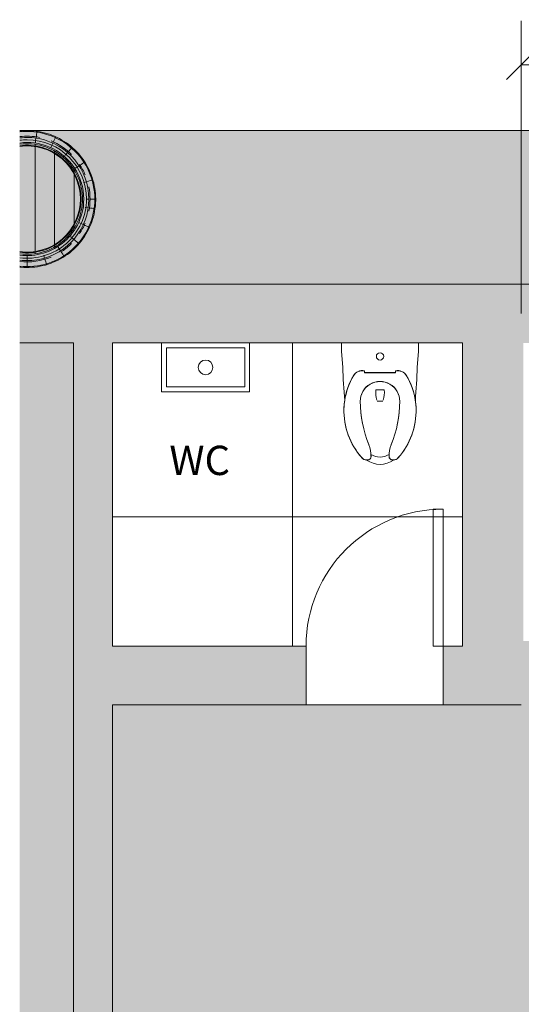
# Model space of a CAD drawing. Units: inches. Extents: x -507 to 76, y -559 to 125.
# Drawn here: x -471 to -369, y -118 to 83 of the extents above; entities that cross this region are included whole.
import ezdxf

# ---------------------------------------------------------------- set-up
doc = ezdxf.new("R2010")
doc.units = ezdxf.units.IN
doc.header["$MEASUREMENT"] = 0
for name, color, linetype, lineweight in [('A-ANNO-DIMS', 211, 'Continuous', 9), ('A-ANNO-DIMS-96', 211, 'Continuous', 9), ('A-DETL', 90, 'Continuous', 9), ('A-DETL-GENF', 92, 'Continuous', 9), ('A-DETL-THIN', 151, 'Continuous', 9), ('A-DOOR', 31, 'Continuous', 13), ('A-FLOR', 192, 'Continuous', 9), ('A-FLOR-PATT', 8, 'Continuous', 9), ('A-GENM', 13, 'Continuous', 9), ('A-WALL', 113, 'Continuous', 13), ('A-WALL-PATT', 111, 'Continuous', 13), ('G-ANNO-TEXT', 231, 'Continuous', 9), ('P-SANR-FIXT', 6, 'Continuous', 9)]:
    doc.layers.add(name, color=color, linetype=linetype, lineweight=lineweight)
doc.styles.add('Arial_1', font='arial.ttf', dxfattribs={"width": 0.9, "height": 6})
doc.styles.add('Gotham_1', font='GothamBook.ttf', dxfattribs={"height": 6})
doc.dimstyles.new('Diagonal_Internal_Small', dxfattribs={"dimscale": 12, "dimtxt": 6.242061, "dimasz": 0.5, "dimexe": 0.75, "dimexo": 0.5, "dimgap": 0.125, "dimtad": 1, "dimdec": 0, "dimzin": 1, "dimdsep": 46, "dimlunit": 4, "dimtxsty": 'Gotham_1', "dimblk1": 'OBLIQUE', "dimblk2": 'OBLIQUE', "dimsah": 1, "dimcen": 0.09, "dimazin": 0, "dimtfac": 1, "dimtdec": 4, "dimtix": 1, "dimtmove": 0, "dimatfit": 3, "dimfxl": 1, "dimtvp": 1, "dimfrac": 2, "dimtolj": 1, "dimtzin": 0, "dimarcsym": 2})
pattern_1 = [(270, (24, 0), (4, 2e-16), [])]

# ---------------------------------------------------------------- blocks, each defined once
blk = doc.blocks.new('Door-Single-Panel - 28_ x 80_-134820-The Greenhouse')
at = {"layer": 'A-DOOR'}
for p, q in [((14, 34), (12, 34)), ((12, 34), (12, 6)), ((14, 6), (14, 34)), ((12, 6), (14, 6))]:
    blk.add_line(p, q, dxfattribs=at)
at = {"layer": 'A-DOOR', "lineweight": 9}
blk.add_arc((14, 6), 28, 90, 180, dxfattribs=at)
blk = doc.blocks.new('WW-I-SD-Toilet - TOILET-V3-The Greenhouse')
at = {"layer": 'P-SANR-FIXT'}
for p, q in [((-405.35, 15.44), (-405.35, 17.2)), ((-405.35, 15.44), (-405.35, 17.2)), ((-389.6, 17.2), (-389.6, 15.44)), ((-389.6, 17.2), (-389.6, 15.44)), ((-405.09, 12.28), (-405.35, 15.44)), ((-405.09, 12.28), (-405.35, 15.44)), ((-389.6, 15.44), (-389.86, 12.28)), ((-389.6, 15.44), (-389.86, 12.28)), ((-400.66, 11.49), (-400.66, 11.1)), ((-400.66, 11.1), (-394.31, 11.1)), ((-394.31, 11.1), (-394.31, 11.49)), ((-398.31, 7.62), (-396.64, 7.62)), ((-396.89, 5.26), (-398.06, 5.26))]:
    blk.add_line(p, q, dxfattribs=at)
blk.add_circle((-397.48, 14.45), 0.75, dxfattribs=at)
for centre, radius, start, end in [((-239.9, 18.24), 165.3, 182.0654, 184.4467), ((-239.9, 18.24), 165.3, 182.0654, 184.4467), ((-555.06, 18.24), 165.3, 355.5533, 357.9346), ((-555.06, 18.24), 165.3, 355.5533, 357.9346), ((-390.87, 3.35), 13.98, 149.2239, 171.4599), ((-401.07, 9.42), 2.11, 78.8943, 149.2239), ((-393.88, 9.42), 2.11, 30.7761, 101.8023), ((-404.08, 3.35), 13.98, 8.5401, 30.7761), ((-397.48, 5.26), 4.04, 359.8167, 180.1833), ((-393.24, 6.96), 5.12, 172.5753, 196.5995), ((-401.71, 6.96), 5.12, 343.4005, 7.4247), ((-390.87, 3.35), 13.98, 171.4599, 178.4176), ((-390.87, 3.35), 13.98, 171.4599, 178.4176), ((-377.55, 5.32), 23.96, 180.1833, 201.9582), ((-417.4, 5.32), 23.96, 338.0418, 359.8167), ((-404.08, 3.35), 13.98, 1.5824, 8.5401), ((-404.08, 3.35), 13.98, 1.5824, 8.5401), ((-390.38, 3.33), 14.47, 178.4176, 221.6755), ((-390.38, 3.33), 14.47, 178.4176, 221.6755), ((-404.57, 3.33), 14.47, 318.3245, 1.5824), ((-404.57, 3.33), 14.47, 318.3245, 1.5824), ((-405.58, -5.98), 6.26, 359.5825, 21.9582), ((-389.37, -5.98), 6.26, 158.0418, 180.4175), ((-400.07, -6.02), 0.75, 273.6805, 359.5825), ((-397.48, -2.73), 3.41, 237.1133, 302.8867), ((-397.48, -2.73), 3.41, 237.1133, 302.8867), ((-394.88, -6.02), 0.75, 180.4175, 266.3195), ((-400.11, -5.33), 1.45, 221.6755, 265.3983), ((-400.11, -5.33), 1.45, 221.6755, 265.3983), ((-397.48, -2.84), 4.8, 234.9639, 305.0361), ((-397.48, -2.84), 4.8, 234.9639, 305.0361), ((-400.11, -5.33), 1.45, 265.3983, 273.6805), ((-394.84, -5.33), 1.45, 266.3195, 274.6017), ((-394.84, -5.33), 1.45, 274.6017, 318.3245), ((-394.84, -5.33), 1.45, 274.6017, 318.3245)]:
    blk.add_arc(centre, radius, start, end, dxfattribs=at)
blk = doc.blocks.new('WW-I-SD-Toilet Seat - SD-Toilet Seat-V4-The Greenhouse')
at = {"layer": 'P-SANR-FIXT'}
for p, q in [((3.16, 0.43), (-3.19, 0.43)), ((-3.19, 0.43), (-3.19, 0.04)), ((3.16, 0.04), (3.16, 0.43))]:
    blk.add_line(p, q, dxfattribs=at)
for centre, radius, start, end in [((-2.64, 16.86), 1.45, 86.3195, 138.3245), ((-2.59, 17.56), 0.75, 0.4175, 86.3195), ((2.59, 17.56), 0.75, 93.6805, 179.5825), ((2.64, 16.86), 1.45, 41.6755, 93.6805), ((7.09, 8.2), 14.47, 138.3245, 181.5824), ((-8.11, 17.52), 6.26, 338.0418, 0.4175), ((8.11, 17.52), 6.26, 179.5825, 201.9582), ((-7.09, 8.2), 14.47, 358.4176, 41.6755), ((19.93, 6.21), 23.96, 158.0418, 179.8167), ((-19.93, 6.21), 23.96, 0.1833, 21.9582), ((6.6, 8.19), 13.98, 181.5824, 210.7761), ((0, 6.28), 4.04, 179.8167, 0.1833), ((-6.6, 8.19), 13.98, 329.2239, 358.4176), ((-3.6, 2.11), 2.11, 210.7761, 281.1057), ((3.59, 2.11), 2.11, 258.1977, 329.2239)]:
    blk.add_arc(centre, radius, start, end, dxfattribs=at)
blk = doc.blocks.new('Sink - Adjustable - 10_ x 24_-V5-The Greenhouse')
at = {"layer": 'P-SANR-FIXT'}
for p, q in [((5, 9), (-5, 9)), ((5, -9), (5, 9)), ((-4, -8), (-4, 8)), ((-4, 8), (4, 8)), ((4, 8), (4, -8)), ((4, -8), (-4, -8)), ((-5, -9), (5, -9))]:
    blk.add_line(p, q, dxfattribs=at)
blk.add_circle((0, 0), 1.5, dxfattribs=at)
blk = doc.blocks.new('FP_9-The Greenhouse')
at = {"layer": 'A-GENM'}
for p, q in [((1.8, 12.49), (1.73, 12)), ((1.83, 12.63), (1.81, 12.5)), ((1.87, 12.93), (1.83, 12.66)), ((1.92, 13.28), (1.87, 12.93)), ((1.96, 13.55), (1.92, 13.28)), ((1.97, 13.65), (1.96, 13.55)), ((1.99, 13.74), (1.98, 13.69)), ((2, 13.86), (1.99, 13.76)), ((5.58, 12.2), (5.44, 11.88)), ((5.7, 12.45), (5.58, 12.2)), ((5.74, 12.54), (5.7, 12.45)), ((5.78, 12.63), (5.76, 12.58)), ((5.83, 12.73), (5.79, 12.65)), ((1.66, 11.52), (1.65, 11.42)), ((1.71, 11.84), (1.67, 11.54)), ((1.73, 12), (1.72, 11.87)), ((4.82, 10.54), (4.8, 10.5)), ((5.01, 10.94), (4.83, 10.56)), ((5.05, 11.03), (5.01, 10.95)), ((5.23, 11.43), (5.05, 11.03)), ((5.44, 11.88), (5.26, 11.49)), ((8.79, 10.13), (8.56, 9.86)), ((8.97, 10.34), (8.79, 10.13)), ((9.04, 10.41), (8.97, 10.34)), ((9.18, 10.58), (9.11, 10.5)), ((7.67, 8.84), (7.57, 8.72)), ((7.85, 9.04), (7.73, 8.91)), ((7.95, 9.16), (7.87, 9.07)), ((8.24, 9.49), (7.95, 9.16)), ((8.36, 9.63), (8.28, 9.54)), ((8.56, 9.86), (8.4, 9.68)), ((10.13, 6.49), (9.79, 6.28)), ((10.6, 6.8), (10.21, 6.55)), ((10.77, 6.9), (10.63, 6.82)), ((11, 7.05), (10.8, 6.92)), ((11.29, 7.24), (11, 7.05)), ((11.52, 7.39), (11.29, 7.24)), ((11.61, 7.44), (11.52, 7.39)), ((11.69, 7.5), (11.64, 7.46)), ((11.79, 7.56), (11.72, 7.52)), ((11.19, 3.27), (11.08, 3.24)), ((11.64, 3.4), (11.49, 3.36)), ((12.13, 3.55), (11.64, 3.4)), ((12.17, 3.56), (12.13, 3.55)), ((12.54, 3.67), (12.31, 3.6)), ((12.88, 3.76), (12.54, 3.67)), ((13.14, 3.84), (12.88, 3.76)), ((13.24, 3.87), (13.14, 3.84)), ((13.44, 3.93), (13.35, 3.9)), ((12.55, -0.02), (12.13, -0.02)), ((13.06, -0.02), (12.85, -0.02)), ((13.42, -0.02), (13.06, -0.02)), ((13.69, -0.02), (13.42, -0.02)), ((13.82, -0.02), (13.69, -0.02)), ((14, -0.02), (13.94, -0.02))]:
    blk.add_line(p, q, dxfattribs=at)
at = {"layer": 'A-GENM', "flags": 128}
blk.add_lwpolyline([(14, 0), (13.99, 0.56), (13.96, 1.12), (13.9, 1.68), (13.82, 2.23), (13.72, 2.78), (13.6, 3.33), (13.45, 3.87), (13.29, 4.4), (13.1, 4.93), (12.89, 5.45), (12.67, 5.96), (12.42, 6.46), (12.15, 6.96), (11.86, 7.44), (11.55, 7.9), (11.23, 8.36), (10.89, 8.8), (10.53, 9.23), (10.15, 9.64), (9.75, 10.04), (9.34, 10.43), (8.92, 10.79), (8.48, 11.14), (8.03, 11.47), (7.56, 11.78), (7.09, 12.07), (6.6, 12.35), (6.1, 12.6), (5.59, 12.84), (5.07, 13.05), (4.55, 13.24), (4.01, 13.41), (3.47, 13.56), (2.93, 13.69), (2.38, 13.8), (1.83, 13.88), (1.27, 13.94), (0.71, 13.98), (0.15, 14), (-0.41, 13.99), (-0.97, 13.97), (-1.52, 13.92)], dxfattribs=at)
blk = doc.blocks.new('FP_10-The Greenhouse')
at = {"layer": 'A-GENM'}
for p, q in [((11.55, -1.65), (11.43, -1.64)), ((12, -1.72), (11.86, -1.7)), ((12.51, -1.79), (12, -1.72)), ((12.93, -1.85), (12.65, -1.81)), ((13.28, -1.9), (12.93, -1.85)), ((13.55, -1.94), (13.28, -1.9)), ((13.67, -1.96), (13.55, -1.94)), ((13.86, -1.99), (13.76, -1.97)), ((10.94, -4.99), (10.56, -4.82)), ((11.03, -5.03), (10.96, -5)), ((11.43, -5.21), (11.03, -5.03)), ((11.88, -5.42), (11.49, -5.24)), ((12.21, -5.57), (11.88, -5.42)), ((12.46, -5.68), (12.21, -5.57)), ((12.55, -5.72), (12.46, -5.68)), ((12.63, -5.76), (12.59, -5.74)), ((12.74, -5.81), (12.65, -5.77)), ((8.84, -7.65), (8.73, -7.56)), ((9.01, -7.8), (8.91, -7.72)), ((9.17, -7.94), (9.08, -7.86)), ((9.55, -8.27), (9.17, -7.94)), ((6.27, -9.76), (6.24, -9.71)), ((6.51, -10.12), (6.27, -9.76)), ((9.88, -8.55), (9.58, -8.29)), ((10.14, -8.78), (9.88, -8.55)), ((10.35, -8.96), (10.14, -8.78)), ((10.39, -9), (10.35, -8.96)), ((10.5, -9.09), (10.45, -9.05)), ((10.59, -9.17), (10.52, -9.11)), ((0, -12), (0, -11.56)), ((3.28, -11.17), (3.25, -11.07)), ((3.42, -11.63), (3.38, -11.49)), ((3.56, -12.12), (3.42, -11.63)), ((6.8, -10.57), (6.56, -10.2)), ((6.92, -10.76), (6.83, -10.63)), ((7.06, -10.99), (6.94, -10.79)), ((7.26, -11.28), (7.06, -10.99)), ((7.4, -11.52), (7.26, -11.28)), ((7.49, -11.65), (7.4, -11.52)), ((7.57, -11.78), (7.52, -11.69)), ((0, -12.57), (0, -12.13)), ((0, -12.63), (0, -12.59)), ((0, -12.78), (0, -12.63)), ((0, -13.06), (0, -12.88)), ((0, -13.42), (0, -13.06)), ((0, -13.69), (0, -13.42)), ((0, -13.79), (0, -13.69)), ((0, -14), (0, -13.89)), ((3.68, -12.53), (3.6, -12.26)), ((3.78, -12.87), (3.68, -12.53)), ((3.86, -13.14), (3.78, -12.87)), ((3.89, -13.23), (3.86, -13.14)), ((3.91, -13.32), (3.9, -13.26)), ((3.95, -13.44), (3.93, -13.37))]:
    blk.add_line(p, q, dxfattribs=at)
at = {"layer": 'A-GENM', "flags": 128}
blk.add_lwpolyline([(-1.52, -13.91), (-1.27, -13.94), (-0.71, -13.98), (-0.15, -14), (0.41, -13.99), (0.97, -13.97), (1.53, -13.92), (2.08, -13.84), (2.63, -13.75), (3.18, -13.63), (3.72, -13.5), (4.26, -13.34), (4.79, -13.16), (5.31, -12.95), (5.83, -12.73), (6.33, -12.49), (6.82, -12.22), (7.31, -11.94), (7.78, -11.64), (8.24, -11.32), (8.69, -10.98), (9.12, -10.62), (9.53, -10.25), (9.94, -9.86), (10.32, -9.46), (10.69, -9.04), (11.05, -8.6), (11.38, -8.15), (11.7, -7.69), (12, -7.22), (12.28, -6.73), (12.53, -6.24), (12.77, -5.73), (12.99, -5.21), (13.19, -4.69), (13.37, -4.16), (13.52, -3.62), (13.66, -3.08), (13.77, -2.53), (13.86, -1.98), (13.93, -1.42), (13.97, -0.86), (14, -0.3), (14, 0)], dxfattribs=at)
blk = doc.blocks.new('Barrell - Barrell-V8-The Greenhouse')
at = {"layer": 'A-GENM'}
h = blk.add_hatch(dxfattribs=at)
h.set_pattern_fill('FP_4', color=256, style=0, pattern_type=2)
h.set_pattern_definition(pattern_1)
h.paths.add_polyline_path([(11, 0), (11.31, 0), (11, 2.53), (10.33, 4.6), (9.07, 6.73), (7.51, 8.44), (5.5, 9.86), (3.36, 10.78), (1.14, 11.24), (-1.26, 11.23), (-1.52, 11.17), (-1.52, 10.86), (-1.14, 10.94), (1.18, 10.93), (3.49, 10.42), (5.65, 9.42), (7.4, 8.13), (9, 6.29), (10.07, 4.4), (10.76, 2.24), (10.94, 0.59)])
h = blk.add_hatch(dxfattribs=at)
h.set_pattern_fill('FP_4', color=256, style=0, pattern_type=2)
h.set_pattern_definition(pattern_1)
h.paths.add_polyline_path([(-1.52, 0), (10.87, 0), (10.61, 2.35), (9.83, 4.6), (8.73, 6.47), (7.15, 8.17), (5.44, 9.42), (3.36, 10.34), (1.14, 10.82), (-1.18, 10.81), (-1.52, 10.73), (-1.52, 0.32)])
h = blk.add_hatch(dxfattribs=at)
h.set_pattern_fill('FP_4', color=256, style=0, pattern_type=2)
h.set_pattern_definition(pattern_1)
h.paths.add_polyline_path([(1.14, -10.82), (3.49, -10.28), (5.58, -9.31), (7.36, -7.99), (8.9, -6.22), (9.94, -4.4), (10.64, -2.24), (10.87, 0), (-1.52, 0), (-1.52, -10.73), (-1.14, -10.82), (0.75, -10.82)])
h = blk.add_hatch(dxfattribs=at)
h.set_pattern_fill('FP_4', color=256, style=0, pattern_type=2)
h.set_pattern_definition(pattern_1)
h.paths.add_polyline_path([(-1.18, -11.24), (1.26, -11.23), (3.67, -10.68), (5.7, -9.76), (7.58, -8.39), (9.25, -6.47), (10.39, -4.4), (11.07, -2.2), (11.28, 0), (11, 0), (10.7, -2.48), (9.98, -4.6), (8.8, -6.58), (7.28, -8.24), (5.31, -9.61), (3.36, -10.47), (1.14, -10.94), (-1.18, -10.93), (-1.52, -10.86), (-1.52, -11.17)])
for p, q in [((8.4, 11.12), (8.4, 11.12)), ((8.4, -11.12), (8.4, -11.12))]:
    blk.add_line(p, q, dxfattribs=at)
for radius, start, end in [(13.82, 360, 96.3412), (12.85, 78.75, 96.8367), (12.59, 78.787, 96.9803), (12.11, 90.0831, 97.2565), (12.11, 0, 89.9169), (12.59, 360, 78.75), (11.56, 67.5, 97.6018), (11.31, 360, 97.773), (11, 360, 97.9931), (10.87, 0, 98.0865), (11.56, 360, 67.4431), (12.85, 45, 67.5), (12.85, 22.5, 33.75), (12.85, 360, 11.25), (13.94, 360, 6.7564), (12.11, 262.7435, 0), (11.31, 262.227, 360), (11.56, 262.3982, 360), (13.82, 263.6588, 360), (10.87, 261.9135, 0), (11, 262.0069, 360), (12.59, 281.25, 360), (12.85, 348.75, 360), (12.85, 326.25, 337.5), (12.85, 303.75, 315), (12.85, 263.1633, 292.5), (12.59, 263.0197, 281.213)]:
    blk.add_arc((0, 0), radius, start, end, dxfattribs=at)
for name in ['FP_9-The Greenhouse', 'FP_10-The Greenhouse']:
    blk.add_blockref(name, (0, 0), dxfattribs=at)
blk = doc.blocks.new('DIMBLOCK8-The Greenhouse')
at = {"layer": 'A-ANNO-DIMS-96'}
for p, q in [((-368.6, 74.11), (-368.6, 83.11)), ((-274.39, 74.11), (-274.39, 83.11)), ((-368.6, 74.11), (-274.39, 74.11)), ((-368.6, 74.11), (-368.6, 23.2)), ((-274.39, 74.11), (-274.39, 33.2))]:
    blk.add_line(p, q, dxfattribs=at)
at = {"layer": 'A-ANNO-DIMS-96', "lineweight": 20}
for p, q in [((-368.6, 74.11), (-365.6, 77.11)), ((-274.39, 74.11), (-271.39, 77.11)), ((-368.6, 74.11), (-371.6, 71.11)), ((-274.39, 74.11), (-277.39, 71.11))]:
    blk.add_line(p, q, dxfattribs=at)
at = {"layer": 'A-ANNO-DIMS-96', "color": 0, "insert": (-335.98, 83.01), "char_height": 6, "width": 34.7692, "attachment_point": 1, "line_spacing_factor": 0.922334, "style": 'Gotham_1'}
blk.add_mtext('7\' - 10"', dxfattribs=at)
blk = doc.blocks.new('_Oblique')
at = {"color": 0, "linetype": 'ByBlock', "lineweight": -2}
blk.add_line((-0.5, -0.5), (0.5, 0.5), dxfattribs=at)

msp = doc.modelspace()

# ---------------------------------------------------------------- hatches: boundary and pattern name
at = {"layer": 'A-DETL-GENF'}
h = msp.add_hatch(dxfattribs=at)
h.set_pattern_fill('FP_5', color=9, style=0, pattern_type=2)
h.set_pattern_definition([(0, (3.84, 1.44), (9.6, 9.6), [0.48, -4.8, 1.44, -2.88]), (0, (3.84, 8.16), (9.6, 9.6), [2.4, -0.48, 0.96, -5.76]), (0, (5.76, 4.32), (9.6, 9.6), [2.4, -7.2]), (0, (6.72, 4.8), (9.6, 9.6), [2.4, -7.2]), (0, (8.64, 7.68), (9.6, 9.6), [1.44, -8.16]), (90, (9.6, 3.36), (-9.6, 9.6), [1.44, -8.16]), (90, (1.92, 9.12), (-9.6, 9.6), [0.96, -8.64]), (90, (7.2, 9.12), (-9.6, 9.6), [0.48, -9.12]), (45, (6.24, 5.76), (0, 9.59968), [1.358, -12.219]), (45, (5.76, 7.2), (0, 9.59968), [1.358, -12.219]), (45, (6.24, 8.16), (0, 9.59968), [1.358, -12.219]), (45, (0.48, 7.68), (0, 9.59968), [2.036, -11.54]), (45, (3.36, 1.92), (0, 9.59968), [2.036, -11.54]), (45, (7.68, 9.6), (0, 9.59968), [2.036, -11.54]), (135, (9.6, 2.88), (-9.59968, 9e-16), [2.036, -11.54]), (135, (1.92, 0.48), (-9.59968, 9e-16), [1.358, -12.219]), (135, (6.24, 6.72), (-9.59968, 9e-16), [0.67883, -12.898]), (135, (8.16, 7.68), (-9.59968, 9e-16), [0.67883, -12.898]), (135, (1.92, 1.44), (-9.59968, 9e-16), [2.715, -10.861]), (18.435, (1.92, 1.44), (9.599726, -0.000308), [1.518, -28.84]), (26.565, (2.88, 0.96), (9.600334, 0.00044), [1.073, -20.393]), (26.565, (7.2, 6.72), (9.600334, 0.00044), [1.073, -20.393]), (26.565, (1.44, 7.68), (9.600334, 0.00044), [1.073, -20.393]), (26.565, (7.2, 0.96), (9.600334, 0.00044), [2.147, -19.32]), (26.565, (6.24, 6.72), (9.600334, 0.00044), [2.147, -19.32]), (63.435, (2.4, 9.6), (0.00044, 9.600334), [1.073, -20.393]), (63.435, (9.12, 1.92), (0.00044, 9.600334), [1.073, -20.393]), (63.435, (4.8, 2.4), (0.00044, 9.600334), [2.147, -19.32]), (63.435, (9.12, 4.8), (0.00044, 9.600334), [2.147, -19.32]), (63.435, (9.6, 4.8), (0.00044, 9.600334), [3.22, -18.246]), (71.565, (4.8, 3.36), (-0.000308, 9.599726), [3.036, -27.322]), (116.565, (5.28, 1.44), (-0.00044, 9.600334), [1.073, -20.393]), (116.565, (6.72, 4.8), (-0.00044, 9.600334), [1.073, -20.393]), (116.565, (5.76, 6.24), (-0.00044, 9.600334), [1.073, -20.393]), (116.565, (2.88, 8.64), (-0.00044, 9.600334), [1.073, -20.393]), (116.565, (8.64, 7.68), (-0.00044, 9.600334), [2.147, -19.32]), (153.435, (3.84, 8.16), (-9.600334, 0.00044), [1.073, -20.393]), (153.435, (7.2, 9.6), (-9.600334, 0.00044), [3.22, -18.246]), (161.565, (5.28, 7.2), (-9.599726, -0.000308), [3.036, -27.322]), (165.964, (7.2, 0.96), (-9.59956, 0.000202), [1.979, -37.603]), (165.964, (0.48, 6.72), (-9.59956, 0.000202), [1.979, -37.603])])
h.paths.add_polyline_path([(-292.12, 29.2), (-292.12, 60.64), (-471.12, 60.6), (-471.12, 29.2), (-344.06, 29.2)])
at = {"layer": 'A-FLOR-PATT'}
h = msp.add_hatch(dxfattribs=at)
h.set_pattern_fill('FP_3', color=256, style=0, pattern_type=2)
h.set_pattern_definition([(50, (0, 0), (27.5427, -2.4099), [2.88, -31.68]), (355, (0, 0), (-5.3278, 28.8843), [2.304, -25.344]), (100.451, (2.295, -0.2), (22.2153, 26.4739), [2.448, -26.924]), (46.184, (0, 7.68), (40.9819, -6.3564), [4.32, -47.52]), (96.636, (3.415, 7.15), (35.8907, 37.4062), [3.671, -40.386]), (351.184, (0, 7.68), (35.891, 37.4062), [3.456, -38.016]), (21, (3.84, 5.76), (22.921, -15.4607), [2.88, -31.68]), (326, (3.84, 5.76), (9.3435, 27.8457), [2.304, -25.344]), (71.451, (5.75, 4.472), (32.2648, 12.3844), [2.448, -26.924]), (37.5, (0, 0), (0.46686, 12.7827), [1.267, -23.77, 1.267, -24.461, -25.44]), (37.5, (0, 0), (0.46686, 12.7827), [-50.765, 1.267, -24.173]), (7.5, (0, 0), (10.1016, 15.1451), [1.267, -13.402, 1.267, -23.194, -9.696]), (7.5, (0, 0), (10.1016, 15.1451), [-39.13, 1.267, -8.429]), (327.5, (-8.563, 0), (20.49916, -0.86578), [1.267, -8.333, 1.267, -28.685, -39.744]), (327.5, (-8.563, 0), (20.49916, -0.86578), [-39.552, 1.267, -38.477]), (317.5, (-12.403, 0), (22.3948, 3.8443), [1.267, -11.213, 1.267, -18.624, -28.224]), (317.5, (-12.403, 0), (22.3948, 3.8443), [-32.371, 1.267, -26.957])])
h.paths.add_polyline_path([(-471.12, -452.27), (-380.6, -452.27), (-380.6, -440.27), (-400.78, -440.27), (-400.78, -442.47), (-471.12, -442.47), (-471.12, -443.39)])
h.paths.add_polyline_path([(-380.6, -384.27), (-380.6, -372.85), (-459.72, -372.85), (-459.72, -360.85), (-400.34, -360.85), (-400.34, -282.59), (-400.6, -282.59), (-400.6, -278.59), (-428.6, -278.59), (-428.6, -282.59), (-460.14, -282.59), (-460.14, 17.2), (-471.12, 17.2), (-471.12, -290.83), (-400.78, -290.83), (-400.78, -352.47), (-471.12, -352.47), (-471.12, -381.33), (-400.78, -381.33), (-400.78, -384.27), (-390.03, -384.27)])
h.paths.add_polyline_path([(-278.31, -452.27), (-278.31, -366.4), (-121.31, -366.4), (-121.31, -451.64), (-32.12, -451.64), (-32.12, -372.12), (-43.04, -372.12), (-43.04, -123.71), (-32.12, -123.71), (-32.12, -113.16), (-21.3, -113.16), (-21.3, -97.16), (-20.12, -97.16), (-20.12, -61.16), (-21.3, -61.16), (-21.3, -46.19), (-33.39, -46.19), (-33.39, -36.12), (-43.04, -36.12), (-43.04, 7.55), (-118.61, 7.55), (-118.61, 17.2), (-128.39, 17.2), (-128.39, 20.2), (-130.39, 20.2), (-130.39, 22.07), (-164.67, 22.07), (-164.67, 20.2), (-166.67, 20.2), (-166.67, 20.7), (-202.09, 20.7), (-202.09, 21.7), (-166.67, 21.7), (-166.67, 22.2), (-164.67, 22.2), (-164.67, 22.82), (-130.39, 22.82), (-130.39, 22.2), (-128.39, 22.2), (-128.39, 29.2), (-235.09, 29.2), (-235.09, 21.7), (-237.09, 21.7), (-237.09, 20.7), (-237.27, 20.7), (-237.27, 20.2), (-239.27, 20.2), (-239.27, 20.82), (-272.39, 20.82), (-272.39, 20.2), (-274.39, 20.2), (-274.39, 17.2), (-358.51, 17.2), (-358.51, 17.04), (-285.08, 17.04), (-285.08, 7.39), (-358.51, 7.39), (-358.51, -43.75), (-368.16, -43.75), (-368.16, 17.2), (-368.6, 17.2), (-368.6, -56.8), (-452.14, -56.8), (-452.14, -123), (-368.6, -123), (-368.6, -132.18), (-357.47, -132.18), (-357.47, -372.75), (-368.6, -372.75), (-368.6, -384.27), (-380.6, -384.27), (-380.6, -386.27), (-400.78, -386.27), (-400.78, -438.27), (-380.6, -438.27), (-380.6, -440.27), (-368.6, -440.27), (-368.6, -452.27)])
h.paths.add_polyline_path([(-388.02, -360.85), (-380.6, -360.85), (-380.6, -282.59), (-392.34, -282.59), (-392.34, -360.85)])
h.paths.add_polyline_path([(-117.65, -52.31), (-121.78, -51.84), (-122.54, -51.56), (-133.79, -51.56), (-133.79, -42.3), (-133.84, -42.21), (-135.2, -38.42), (-135.68, -34.29), (-133.79, -32.4), (-133.79, -18.94), (-120.32, -18.94), (-117.65, -16.26), (-114.98, -18.94), (-101.67, -18.98), (-101.67, -32.24), (-99.63, -34.29), (-100.1, -38.42), (-101.46, -42.21), (-101.67, -42.54), (-101.67, -51.56), (-112.76, -51.56), (-113.52, -51.84)])
h.paths.add_polyline_path([(-283.4, -51.56), (-287.53, -51.09), (-288.29, -50.81), (-299.54, -50.81), (-299.54, -41.55), (-299.59, -41.46), (-300.95, -37.67), (-301.43, -33.54), (-299.54, -31.65), (-299.54, -18.19), (-286.07, -18.19), (-283.4, -15.51), (-280.73, -18.19), (-267.42, -18.19), (-267.42, -31.49), (-265.38, -33.54), (-265.85, -37.67), (-267.21, -41.46), (-267.42, -41.79), (-267.42, -50.81), (-278.51, -50.81), (-279.27, -51.09)])
h.paths.add_polyline_path([(-239.27, 21.57), (-239.27, 22.2), (-237.27, 22.2), (-237.27, 21.7), (-237.09, 21.7), (-237.09, 29.2), (-274.39, 29.2), (-274.39, 22.2), (-272.39, 22.2), (-272.39, 21.57)])
at = {"layer": 'A-WALL-PATT'}
for points in [[(-471.12, 17.2), (-274.39, 17.2), (-274.39, 29.2), (-471.12, 29.2), (-471.12, 20.84)], [(-460.14, -282.59), (-452.14, -282.59), (-452.14, 17.2), (-460.14, 17.2), (-460.14, -216.7)], [(-368.6, -56.8), (-368.6, 17.2), (-380.6, 17.2), (-380.6, -56.8)]]:
    msp.add_hatch(color=8, dxfattribs=at).paths.add_polyline_path(points)
h = msp.add_hatch(color=8, dxfattribs=at)
h.paths.add_polyline_path([(-450.59, -56.8), (-412.6, -56.8), (-412.6, -44.8), (-452.14, -44.8), (-452.14, -56.8)])
h.paths.add_polyline_path([(-384.6, -56.8), (-380.6, -56.8), (-380.6, -44.8), (-384.6, -44.8)])

# ---------------------------------------------------------------- linework, layer by layer
at = {"layer": 'A-DETL'}
for p, q in [((-292.12, 60.64), (-471.12, 60.64)), ((-471.12, 29.2), (-292.12, 29.2)), ((-415.37, -44.8), (-415.37, 17.2)), ((-386.6, -18.39), (-452.14, -18.39)), ((-384.6, -18.39), (-386.6, -18.39)), ((-380.6, -18.39), (-384.6, -18.39))]:
    msp.add_line(p, q, dxfattribs=at)
at = {"layer": 'A-DETL-THIN'}
msp.add_line((-471.12, 60.64), (-292.12, 60.64), dxfattribs=at)
at = {"layer": 'A-FLOR'}
msp.add_line((-384.6, -56.8), (-412.6, -56.8), dxfattribs=at)
at = {"layer": 'A-WALL'}
for p, q in [((-274.39, 29.2), (-471.12, 29.2)), ((-471.12, 17.2), (-460.14, 17.2)), ((-460.14, 17.2), (-460.14, -282.59)), ((-452.14, -44.8), (-452.14, 17.2)), ((-452.14, 17.2), (-380.6, 17.2)), ((-380.6, 17.2), (-380.6, -44.8)), ((-412.6, -44.8), (-452.14, -44.8)), ((-412.6, -56.8), (-412.6, -44.8)), ((-380.6, -44.8), (-384.6, -44.8)), ((-384.6, -44.8), (-384.6, -56.8)), ((-452.14, -56.8), (-412.6, -56.8)), ((-452.14, -123), (-452.14, -56.8)), ((-384.6, -56.8), (-368.6, -56.8))]:
    msp.add_line(p, q, dxfattribs=at)

# ---------------------------------------------------------------- block references
at = {"layer": 'A-DOOR'}
msp.add_blockref('Door-Single-Panel - 28_ x 80_-134820-The Greenhouse', (-398.6, -50.8), dxfattribs=at)
at = {"layer": 'A-GENM'}
msp.add_blockref('Barrell - Barrell-V8-The Greenhouse', (-469.6, 46.64), dxfattribs=at)
at = {"layer": 'P-SANR-FIXT', "rotation": 269.9999999999997}
msp.add_blockref('Sink - Adjustable - 10_ x 24_-V5-The Greenhouse', (-433.14, 12.2), dxfattribs=at)
at = {"layer": 'P-SANR-FIXT'}
msp.add_blockref('WW-I-SD-Toilet - TOILET-V3-The Greenhouse', (0, 0), dxfattribs=at)
at = {"layer": 'P-SANR-FIXT', "extrusion": (0, 0, -1), "rotation": 180}
msp.add_blockref('WW-I-SD-Toilet Seat - SD-Toilet Seat-V4-The Greenhouse', (397.48, 11.57), dxfattribs=at)

# ---------------------------------------------------------------- texts
at = {"layer": 'G-ANNO-TEXT', "color": 251, "insert": (-440.54, -3.82), "char_height": 6, "width": 16.6347, "attachment_point": 1, "style": 'Arial_1'}
msp.add_mtext('WC', dxfattribs=at)

# ---------------------------------------------------------------- dimensions: what is measured, and where the dimension line sits
at = {"layer": 'A-ANNO-DIMS'}
dim = msp.add_linear_dim(base=(-274.39, 74.11), p1=(-368.6, 17.2), p2=(-274.39, 27.2), dimstyle='Diagonal_Internal_Small', override={"dimpost": '<>', "dimfxl": 94.739329}, dxfattribs=at)
dim.commit()
dim.dimension.update_dxf_attribs({"geometry": 'DIMBLOCK8-The Greenhouse', "text_midpoint": (-321.5, 78.69)})

doc.saveas('drawing.dxf')
